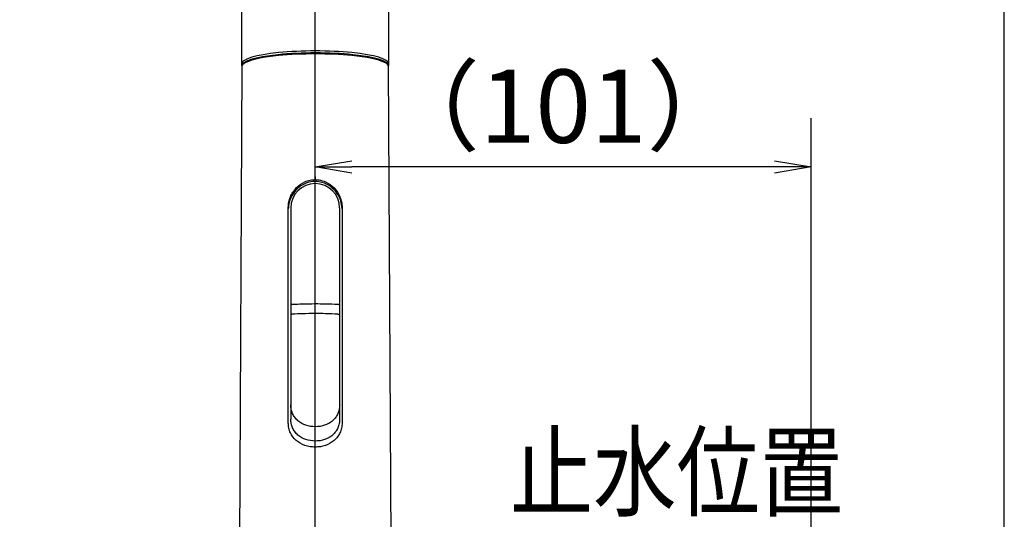
# Model space of a CAD drawing. Extents: x -1050 to 1050, y -742 to 742.
# Drawn here: x -92 to 109, y 403 to 506 of the extents above; entities that cross this region are included whole.
import ezdxf

# ---------------------------------------------------------------- set-up
doc = ezdxf.new("R2010")
doc.units = 0
doc.header["$LTSCALE"] = 25
doc.linetypes.add('CENTER', pattern=[2, 1.25, -0.25, 0.25, -0.25])
doc.layers.get('0').update_dxf_attribs({"linetype": 'CONTINUOUS'})
doc.layers.get('DEFPOINTS').update_dxf_attribs({"linetype": 'CONTINUOUS'})
for name, color, linetype in [('351217', 7, 'CONTINUOUS'), ('351253', 7, 'CONTINUOUS'), ('BALN', 7, 'CONTINUOUS')]:
    doc.layers.add(name, color=color, linetype=linetype)
doc.styles.add('BIGFONT', font='ROMANS.shx', dxfattribs={"width": 0.833, "bigfont": 'bigfont.shx'})
doc.dimstyles.new('ITM', dxfattribs={"dimscale": 5, "dimtxt": 3, "dimasz": 1.5, "dimexe": 2, "dimexo": 0, "dimgap": 0.6, "dimtad": 3, "dimdec": 8, "dimdsep": 46, "dimtxsty": 'BIGFONT', "dimblk": 'OPEN', "dimblk1": 'OPEN', "dimblk2": 'OPEN', "dimsah": 1, "dimcen": 0, "dimclrd": 4, "dimclre": 4, "dimclrt": 256, "dimadec": 8, "dimazin": 2, "dimtp": 495, "dimtfac": 1, "dimtdec": 3, "dimtmove": 0, "dimatfit": 3, "dimldrblk": 'OPEN', "dimfxl": 1, "dimarcsym": 0})

# ---------------------------------------------------------------- blocks, each defined once
blk = doc.blocks.new('_OPEN')
at = {"color": 0, "linetype": 'ByBlock'}
for p, q in [((-1, 0.167), (0, 0)), ((0, 0), (-1, -0.167)), ((0, 0), (-1, 0))]:
    blk.add_line(p, q, dxfattribs=at)
blk = doc.blocks.new('*D16')
at = {"layer": 'BALN', "color": 4, "lineweight": -2}
for p, q in [((-31.77, 416.3), (-31.77, 530.28)), ((109.17, 361.37), (109.17, 530.28)), ((101.67, 520.28), (-24.27, 520.28))]:
    blk.add_line(p, q, dxfattribs=at)
at = {"layer": 'DEFPOINTS', "color": 0}
for p in [(-31.77, 520.28), (-31.77, 416.3), (109.17, 361.37)]:
    blk.add_point(p, dxfattribs=at)
at = {"layer": 'BALN', "color": 4, "lineweight": -2, "xscale": 7.5, "yscale": 7.5, "zscale": 7.5, "rotation": 180}
blk.add_blockref('_OPEN', (-31.77, 520.28), dxfattribs=at)
at = {"layer": 'BALN', "color": 4, "lineweight": -2, "xscale": 7.5, "yscale": 7.5, "zscale": 7.5}
blk.add_blockref('_OPEN', (109.17, 520.28), dxfattribs=at)
at = {"layer": 'BALN', "insert": (34.26, 530.78), "char_height": 15, "attachment_point": 5, "style": 'BIGFONT'}
blk.add_mtext('（141）', dxfattribs=at)
blk = doc.blocks.new('*D19')
at = {"layer": 'BALN', "color": 4, "lineweight": -2}
for p, q in [((-31.77, 610.43), (-246.38, 610.43)), ((-236.38, 602.93), (-236.38, 221.93)), ((-56.77, 214.43), (-246.38, 214.43))]:
    blk.add_line(p, q, dxfattribs=at)
at = {"layer": 'DEFPOINTS', "color": 0}
for p in [(-31.77, 610.43), (-236.38, 214.43), (-56.77, 214.43)]:
    blk.add_point(p, dxfattribs=at)
at = {"layer": 'BALN', "color": 4, "lineweight": -2, "xscale": 7.5, "yscale": 7.5, "zscale": 7.5}
for p, rotation in [((-236.38, 610.43), 90), ((-236.38, 214.43), 270)]:
    blk.add_blockref('_OPEN', p, dxfattribs=dict(at, rotation=rotation))
at = {"layer": 'BALN', "insert": (-246.88, 422.67), "char_height": 15, "attachment_point": 5, "rotation": 90, "style": 'BIGFONT'}
blk.add_mtext('（396）', dxfattribs=at)
blk = doc.blocks.new('*D70')
at = {"layer": 'BALN', "color": 4, "lineweight": -2}
for p, q in [((-120.72, 296.93), (-120.72, 530.19)), ((-31.77, 440.41), (-31.77, 530.19)), ((-39.27, 520.19), (-113.22, 520.19))]:
    blk.add_line(p, q, dxfattribs=at)
at = {"layer": 'DEFPOINTS', "color": 0}
for p in [(-120.72, 520.19), (-31.77, 440.41), (-120.72, 296.93)]:
    blk.add_point(p, dxfattribs=at)
at = {"layer": 'BALN', "color": 4, "lineweight": -2, "xscale": 7.5, "yscale": 7.5, "zscale": 7.5, "rotation": 180}
blk.add_blockref('_OPEN', (-120.72, 520.19), dxfattribs=at)
at = {"layer": 'BALN', "color": 4, "lineweight": -2, "xscale": 7.5, "yscale": 7.5, "zscale": 7.5}
blk.add_blockref('_OPEN', (-31.77, 520.19), dxfattribs=at)
at = {"layer": 'BALN', "insert": (-76.25, 530.69), "char_height": 15, "attachment_point": 5, "style": 'BIGFONT'}
blk.add_mtext('（89）', dxfattribs=at)
blk = doc.blocks.new('*D73')
at = {"layer": 'BALN', "color": 4, "lineweight": -2}
for p, q in [((-31.77, 445.54), (-31.77, 485.53)), ((69.67, 390.91), (69.67, 485.53)), ((62.17, 475.53), (-24.27, 475.53))]:
    blk.add_line(p, q, dxfattribs=at)
at = {"layer": 'DEFPOINTS', "color": 0}
for p in [(-31.77, 475.53), (-31.77, 445.54), (69.67, 390.91)]:
    blk.add_point(p, dxfattribs=at)
at = {"layer": 'BALN', "color": 4, "lineweight": -2, "xscale": 7.5, "yscale": 7.5, "zscale": 7.5, "rotation": 180}
blk.add_blockref('_OPEN', (-31.77, 475.53), dxfattribs=at)
at = {"layer": 'BALN', "color": 4, "lineweight": -2, "xscale": 7.5, "yscale": 7.5, "zscale": 7.5}
blk.add_blockref('_OPEN', (69.67, 475.53), dxfattribs=at)
at = {"layer": 'BALN', "insert": (18.95, 486.03), "char_height": 15, "attachment_point": 5, "style": 'BIGFONT'}
blk.add_mtext('（101）', dxfattribs=at)

msp = doc.modelspace()

# ---------------------------------------------------------------- linework, layer by layer
at = {"layer": '351217', "color": 2}
for p, q in [((-46.76922514, 496.26285077), (-46.76922514, 595.42525829)), ((-16.76922514, 595.42525829), (-16.76922514, 496.26285077)), ((-46.77428298, 496.06599124), (-47.26847075, 398.54738809)), ((-16.27000572, 398.54793098), (-16.77329733, 496.06598623)), ((-37.27428236, 423.14184651), (-37.27428236, 467.30767443)), ((-26.27428242, 467.30767443), (-26.27428242, 423.14184651)), ((-36.77428134, 467.14975984), (-36.77428134, 445.26031062)), ((-26.77428157, 467.15217542), (-26.77428157, 447.3335913)), ((-26.77428157, 447.31975541), (-26.77428157, 423.94881889)), ((-36.77428134, 445.26026592), (-36.77428134, 423.9488338)), ((-26.77455538, 423.94607708), (-26.77454606, 423.94928083))]:
    msp.add_line(p, q, dxfattribs=at)
at = {"layer": '351217', "color": 4}
msp.add_line((-31.77409604, 424.80718182), (-31.77409604, 431.66907048), dxfattribs=at)
at = {"layer": '351217', "color": 3}
msp.add_arc((-31.77428098, 467.14975984), 5, 0, 180, dxfattribs=at)
at = {"layer": '351217', "color": 2}
for centre, major_axis, ratio, start_param, end_param in [((-31.76922514, 496.26285077), (15, 0), 0.1735619863, -0.041407512, 3.1749509543), ((-31.77379016, 496.06599124), (15.00049283, 0), 0.1735560173, -0.0000019258, 3.1415945794), ((-31.76922514, 496.66974961), (15, 0), 0.1735619863, 0, 3.1415926536)]:
    msp.add_ellipse(centre, major_axis=major_axis, ratio=ratio, start_param=start_param, end_param=end_param, dxfattribs=at)
for points, knots in [([(-31.77428239, 473.57128813), (-31.77428239, 473.49816082), (-31.77428239, 473.35190944), (-31.77428239, 473.1570372), (-31.77428239, 473.0173039), (-31.77428239, 472.97432151), (-31.77428239, 472.95283034)], [0, 0, 0, 0, 0.2796254459, 0.5592385055, 0.7796195371, 1, 1, 1, 1]), ([(-37.27428236, 467.30767443), (-37.25281354, 467.66428362), (-37.20989141, 468.37724471), (-36.87214895, 469.42967659), (-36.35769996, 470.40542066), (-35.44946748, 471.55238521), (-34.23115595, 472.42054665), (-32.84912496, 472.88688051), (-32.12600944, 472.93124919), (-31.77428239, 472.95283034)], [0, 0, 0, 0, 0.1261239064, 0.2521568188, 0.3780273968, 0.5035303872, 0.7520643544, 0.8794028476, 1, 1, 1, 1]), ([(-26.27428242, 466.94633617), (-26.32955369, 467.51816898), (-26.43997134, 468.66054255), (-27.29432512, 470.27927139), (-28.59327294, 471.61959922), (-30.18083966, 472.40953073), (-31.88790975, 472.65018262), (-33.54297939, 472.35913956), (-35.12950509, 471.47248395), (-36.39222685, 470.0972513), (-37.15254423, 468.49004558), (-37.23813401, 467.404718), (-37.27428236, 466.94633617)], [0, 0, 0, 0, 0.1007548282, 0.2012820063, 0.3075684833, 0.4184642966, 0.4999985616, 0.6011970558, 0.7022164273, 0.8079408359, 0.9188849243, 1, 1, 1, 1]), ([(-31.77428239, 472.95283034), (-31.42255795, 472.93127147), (-30.69929436, 472.88693919), (-29.31710828, 472.41991861), (-27.79674799, 471.34006091), (-26.78573509, 469.77415556), (-26.33893238, 468.37717933), (-26.29583907, 467.66428637), (-26.27428242, 467.30767443)], [0, 0, 0, 0, 0.120739844, 0.2482816763, 0.4970638194, 0.7476222429, 0.8737525442, 1, 1, 1, 1]), ([(-31.77428239, 418.21312353), (-32.12607167, 418.22954668), (-32.84942603, 418.26331621), (-34.23160539, 418.62641507), (-35.75160396, 419.48031885), (-36.76264359, 420.8105695), (-37.20958585, 422.08983568), (-37.25271101, 422.79108128), (-37.27428236, 423.14184651)], [0, 0, 0, 0, 0.1207622746, 0.2483131851, 0.4970645366, 0.7475217723, 0.8737096041, 1, 1, 1, 1]), ([(-31.77428053, 419.42577258), (-32.4258674, 419.48721406), (-33.73193527, 419.61036991), (-35.14217682, 420.44439441), (-35.97191512, 421.34552161), (-36.43351435, 422.14829069), (-36.7211559, 423.0124669), (-36.75679338, 423.64059821), (-36.77428134, 423.9488338)], [0, 0, 0, 0, 0.2475328497, 0.4961651574, 0.6306049166, 0.7476388162, 0.8761617283, 1, 1, 1, 1]), ([(-26.27428242, 423.14184651), (-26.2957593, 422.7911076), (-26.33869627, 422.08990406), (-26.67649354, 421.12659951), (-27.19094461, 420.27335236), (-28.09896604, 419.31339467), (-29.31715598, 418.6258724), (-30.69917011, 418.26339577), (-31.42249826, 418.22957295), (-31.77428239, 418.21312353)], [0, 0, 0, 0, 0.1261480791, 0.2521975089, 0.3780308988, 0.5035261612, 0.7519914238, 0.8793832623, 1, 1, 1, 1]), ([(-26.77428157, 423.94881889), (-26.79176952, 423.6405321), (-26.82739885, 423.01243935), (-27.11519786, 422.14798062), (-27.57628737, 421.34636388), (-28.09086803, 420.78553298), (-28.52609591, 420.44096745), (-28.74700407, 420.29046112), (-28.87099916, 420.2128472), (-28.93649751, 420.17366815), (-28.97013653, 420.15399428), (-28.98718499, 420.14415949), (-28.9957548, 420.1392247), (-29.00006925, 420.13676626), (-29.00221523, 420.13553706), (-29.00330073, 420.13491471), (-29.0038341, 420.13461338), (-29.00411173, 420.1344582), (-29.00423601, 420.13437592), (-29.00431453, 420.13434467), (-29.00434069, 420.13431833), (-29.30542271, 419.99518394), (-30.11401196, 419.55878789), (-31.11120914, 419.4788957), (-31.77428053, 419.42577258)], [0, 0, 0, 0, 0.1236967318, 0.2520154035, 0.3688803114, 0.5031440811, 0.5607800868, 0.5932890739, 0.6104660974, 0.6192856006, 0.6237528107, 0.6260007537, 0.6271283877, 0.6276927384, 0.627975608, 0.62811697, 0.6281876016, 0.628222876, 0.6282407912, 0.6282492723, 0.6282543766, 0.628256496, 0.7528147026, 1, 1, 1, 1])]:
    msp.add_open_spline(points, degree=3, knots=knots, dxfattribs=at)
at = {"layer": '351217', "color": 3}
for points, knots in [([(-36.42868989, 447.37152965), (-36.48266135, 447.3696299), (-36.59060335, 447.36583043), (-36.69939941, 447.35567335), (-36.76317551, 447.34465313), (-36.77057955, 447.33729829), (-36.77428134, 447.3336211)], [0, 0, 0, 0, 0.2797571087, 0.5595094325, 0.7797680502, 1, 1, 1, 1]), ([(-31.77428053, 447.50122936), (-32.65953015, 447.49426956), (-34.24067799, 447.48183863), (-35.7600018, 447.40524167), (-36.42868989, 447.37152965)], [0, 0, 0, 0, 0.5598778327, 1, 1, 1, 1]), ([(-27.11987116, 447.37152965), (-27.97375191, 447.41303452), (-29.4988657, 447.48716625), (-31.07888325, 447.49693148), (-31.77428053, 447.50122936)], [0, 0, 0, 0, 0.5598800297, 1, 1, 1, 1]), ([(-26.77428157, 447.3335913), (-26.7790588, 447.33777087), (-26.7886132, 447.34612995), (-26.86391681, 447.35737592), (-26.974747, 447.36655187), (-27.07149733, 447.36987042), (-27.11987116, 447.37152965)], [0, 0, 0, 0, 0.2500025446, 0.5000008355, 0.7500073316, 1, 1, 1, 1]), ([(-36.42868989, 445.40508302), (-36.4770633, 445.39937636), (-36.57380813, 445.38796327), (-36.68465456, 445.35626151), (-36.75994314, 445.31743351), (-36.76950206, 445.28857515), (-36.77428134, 445.27414651)], [0, 0, 0, 0, 0.2500019547, 0.4999935781, 0.7500061382, 1, 1, 1, 1]), ([(-31.77428053, 445.5396107), (-32.65952979, 445.53239513), (-34.24067594, 445.51950737), (-35.76000157, 445.44005273), (-36.42868989, 445.40508302)], [0, 0, 0, 0, 0.5598782056, 1, 1, 1, 1]), ([(-27.11987116, 445.40508302), (-27.97375174, 445.44813577), (-29.49886475, 445.52503213), (-31.07888315, 445.53515529), (-31.77428053, 445.5396107)], [0, 0, 0, 0, 0.5598802009, 1, 1, 1, 1]), ([(-27.11987116, 445.40508302), (-27.07149814, 445.39937167), (-26.97475325, 445.38794911), (-26.86391469, 445.35622879), (-26.78861337, 445.31740607), (-26.77905888, 445.28853668), (-26.77428157, 445.27410181)], [0, 0, 0, 0, 0.2500042968, 0.5000025743, 0.7499981109, 1, 1, 1, 1]), ([(-31.76922268, 422.35810673), (-32.42080955, 422.41954821), (-33.72687742, 422.54270407), (-35.13711898, 423.37672856), (-35.96685727, 424.27785577), (-36.4284565, 425.08062484), (-36.71609805, 425.94480105), (-36.75173553, 426.57293237), (-36.7692235, 426.88116795)], [0, 0, 0, 0, 0.2475328497, 0.4961651574, 0.6306049166, 0.7476388162, 0.8761617283, 1, 1, 1, 1]), ([(-26.76922372, 426.88115305), (-26.78671167, 426.57286625), (-26.82234101, 425.9447735), (-27.11014002, 425.08031478), (-27.57122952, 424.27869804), (-28.08581018, 423.71786713), (-28.52103806, 423.3733016), (-28.74194623, 423.22279527), (-28.86594131, 423.14518136), (-28.93143967, 423.10600231), (-28.96507868, 423.08632843), (-28.98212715, 423.07649364), (-28.99069695, 423.07155885), (-28.9950114, 423.06910042), (-28.99715739, 423.06787121), (-28.99824289, 423.06724886), (-28.99877625, 423.06694754), (-28.99905389, 423.06679235), (-28.99917817, 423.06671008), (-28.99925669, 423.06667883), (-28.99928285, 423.06665248), (-29.30036487, 422.92751809), (-30.10895412, 422.49112205), (-31.10615129, 422.41122986), (-31.76922268, 422.35810673)], [0, 0, 0, 0, 0.1236967318, 0.2520154035, 0.3688803114, 0.5031440811, 0.5607800868, 0.5932890739, 0.6104660974, 0.6192856006, 0.6237528107, 0.6260007537, 0.6271283877, 0.6276927384, 0.627975608, 0.62811697, 0.6281876016, 0.628222876, 0.6282407912, 0.6282492723, 0.6282543766, 0.628256496, 0.7528147026, 1, 1, 1, 1])]:
    msp.add_open_spline(points, degree=3, knots=knots, dxfattribs=at)
at = {"layer": '351253', "color": 3, "linetype": 'CENTER'}
msp.add_line((-31.7695894, 38.77531697), (-31.76898841, 613.42525829), dxfattribs=at)

# ---------------------------------------------------------------- texts
at = {"layer": 'BALN', "color": 7, "style": 'BIGFONT', "width": 0.833}
msp.add_text('止水位置', height=15, dxfattribs=at).set_placement((8.01845733, 405.63468502))

# ---------------------------------------------------------------- dimensions: what is measured, and where the dimension line sits
at = {"layer": 'BALN', "color": 4}
dim = msp.add_linear_dim(base=(-236.38493004, 214.4252544), p1=(-31.76922514, 610.42525829), p2=(-56.77002643, 214.4252544), angle=90, text='（<>）', dimstyle='ITM', override={"dimdec": 2}, dxfattribs=at)
dim.commit()
dim.dimension.update_dxf_attribs({"geometry": '*D19', "text_midpoint": (-236.38493004, 422.67059688), "dimtype": 160})
for base, p1, p2, override, picture, middle in [((-120.72160616, 520.19358194), (-31.76919248, 440.41207632), (-120.72160616, 296.92510785), {"dimdec": 1}, '*D70', (-76.24539932, 520.19358194)), ((-31.76919248, 520.27981268), (109.17261621, 361.37361658), (-31.76919248, 416.30281416), {"dimdec": 0}, '*D16', (34.26380501, 520.27981268)), ((-31.76916399, 475.53075749), (69.66924311, 390.91423893), (-31.76916399, 445.53957792), {"dimdec": 0}, '*D73', (18.95003956, 475.53075749))]:
    dim = msp.add_linear_dim(base=base, p1=p1, p2=p2, text='（<>）', dimstyle='ITM', override=override, dxfattribs=at)
    dim.commit()
    dim.dimension.update_dxf_attribs({"geometry": picture, "text_midpoint": middle, "dimtype": 160})

doc.saveas('drawing.dxf')
